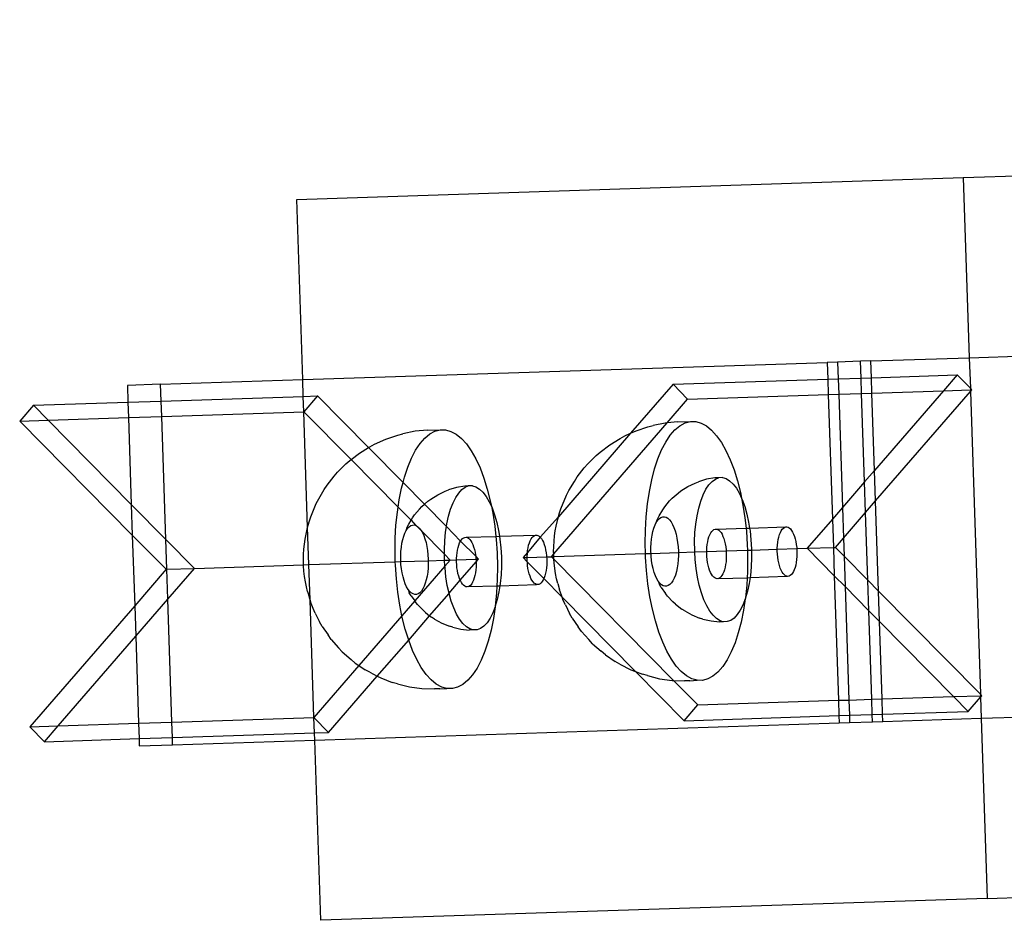
# Model space of a CAD drawing. Extents: x -1444 to 10597, y -4978 to 1627.
# Drawn here: x 7121 to 7257, y -2871 to -2747 of the extents above; entities that cross this region are included whole.
import ezdxf

# ---------------------------------------------------------------- set-up
doc = ezdxf.new("R2010")
doc.units = 0
doc.layers.get('0').update_dxf_attribs({"linetype": 'CONTINUOUS'})

msp = doc.modelspace()

# ---------------------------------------------------------------- linework, layer by layer
for p, q in [((7251.44, -2768.78), (7914.08, -2747.04)), ((7159.55, -2771.79), (7251.44, -2768.78)), ((7251.44, -2768.78), (7252.27, -2793.61)), ((7160.38, -2796.62), (7159.55, -2771.79)), ((7252.27, -2793.61), (7330.6, -2791.04)), ((7160.38, -2796.62), (7232.68, -2794.25)), ((7234.11, -2794.21), (7232.68, -2794.25)), ((7232.68, -2794.25), (7232.76, -2796.57)), ((7237.28, -2794.1), (7234.11, -2794.21)), ((7234.11, -2794.21), (7234.19, -2796.52)), ((7238.71, -2794.05), (7237.28, -2794.1)), ((7237.35, -2796.42), (7237.28, -2794.1)), ((7238.71, -2794.05), (7252.27, -2793.61)), ((7238.78, -2796.37), (7238.71, -2794.05)), ((7252.27, -2793.61), (7252.41, -2797.82)), ((7238.78, -2796.37), (7250.59, -2795.98)), ((7250.59, -2795.98), (7248.71, -2798.15)), ((7252.41, -2797.82), (7250.59, -2795.98)), ((7140.79, -2797.27), (7136.2, -2797.42)), ((7136.2, -2797.42), (7136.28, -2799.73)), ((7140.79, -2797.27), (7160.38, -2796.62)), ((7140.87, -2799.58), (7140.79, -2797.27)), ((7160.45, -2798.94), (7160.38, -2796.62)), ((7211.42, -2797.27), (7205.58, -2804.02)), ((7211.42, -2797.27), (7232.76, -2796.57)), ((7213.44, -2799.31), (7211.42, -2797.27)), ((7232.76, -2796.57), (7234.19, -2796.52)), ((7232.76, -2796.57), (7232.83, -2798.67)), ((7234.19, -2796.52), (7237.35, -2796.42)), ((7234.19, -2796.52), (7234.26, -2798.63)), ((7237.35, -2796.42), (7238.78, -2796.37)), ((7237.42, -2798.52), (7237.35, -2796.42)), ((7238.85, -2798.48), (7238.78, -2796.37)), ((7213.44, -2799.31), (7232.83, -2798.67)), ((7232.83, -2798.67), (7234.26, -2798.63)), ((7232.83, -2798.67), (7233.4, -2815.84)), ((7234.26, -2798.63), (7237.42, -2798.52)), ((7234.26, -2798.63), (7234.78, -2814.24)), ((7237.42, -2798.52), (7238.85, -2798.48)), ((7237.83, -2810.72), (7237.42, -2798.52)), ((7238.85, -2798.48), (7248.71, -2798.15)), ((7239.21, -2809.13), (7238.85, -2798.48)), ((7248.71, -2798.15), (7239.21, -2809.13)), ((7239.35, -2813.34), (7252.42, -2798.24)), ((7248.71, -2798.15), (7252.41, -2798.03)), ((7252.61, -2798.03), (7252.41, -2797.82)), ((7252.41, -2797.82), (7252.41, -2798.03)), ((7252.41, -2798.03), (7252.61, -2798.03)), ((7252.41, -2798.03), (7252.42, -2798.24)), ((7252.42, -2798.24), (7252.61, -2798.03)), ((7252.42, -2798.24), (7253.8, -2839.96)), ((7123.24, -2800.16), (7121.36, -2802.33)), ((7123.24, -2800.16), (7136.28, -2799.73)), ((7125.26, -2802.2), (7123.24, -2800.16)), ((7136.28, -2799.73), (7140.87, -2799.58)), ((7136.28, -2799.73), (7136.35, -2801.84)), ((7140.87, -2799.58), (7160.45, -2798.94)), ((7140.94, -2801.69), (7140.87, -2799.58)), ((7160.45, -2798.94), (7162.4, -2798.88)), ((7160.52, -2801.05), (7160.45, -2798.94)), ((7162.4, -2798.88), (7160.52, -2801.05)), ((7169.43, -2805.99), (7162.4, -2798.88)), ((7210.6, -2802.59), (7213.44, -2799.31)), ((7140.94, -2801.69), (7160.52, -2801.05)), ((7160.52, -2801.05), (7167.04, -2807.65)), ((7161.05, -2816.99), (7160.52, -2801.05)), ((7121.36, -2802.33), (7125.26, -2802.2)), ((7121.36, -2802.33), (7136.88, -2818.04)), ((7125.26, -2802.2), (7136.35, -2801.84)), ((7136.74, -2813.83), (7125.26, -2802.2)), ((7136.35, -2801.84), (7140.94, -2801.69)), ((7136.35, -2801.84), (7136.74, -2813.83)), ((7141.5, -2818.64), (7140.94, -2801.69)), ((7194.97, -2820.65), (7210.6, -2802.59)), ((7210.36, -2802.61), (7208.67, -2802.96)), ((7210.6, -2802.59), (7210.36, -2802.61)), ((7212.08, -2802.46), (7210.6, -2802.59)), ((7212.08, -2802.46), (7213.81, -2802.4)), ((7212.37, -2802.97), (7213.08, -2802.59)), ((7213.08, -2802.59), (7213.81, -2802.4)), ((7213.81, -2802.4), (7214.55, -2802.41)), ((7214.55, -2802.41), (7215.29, -2802.61)), ((7215.29, -2802.61), (7216.02, -2803.01)), ((7171.84, -2804.81), (7173.47, -2804.27)), ((7173.47, -2804.27), (7174.18, -2804.09)), ((7175.87, -2803.74), (7174.18, -2804.09)), ((7177.59, -2803.59), (7175.87, -2803.74)), ((7177.2, -2804.67), (7177.89, -2804.1)), ((7177.59, -2803.59), (7179.33, -2803.53)), ((7177.89, -2804.1), (7178.6, -2803.72)), ((7178.6, -2803.72), (7179.33, -2803.53)), ((7179.33, -2803.53), (7180.06, -2803.54)), ((7180.06, -2803.54), (7180.8, -2803.75)), ((7180.8, -2803.75), (7181.54, -2804.14)), ((7181.54, -2804.14), (7182.25, -2804.73)), ((7205.58, -2804.02), (7195.63, -2815.52)), ((7204.77, -2804.39), (7205.58, -2804.02)), ((7205.58, -2804.02), (7206.33, -2803.68)), ((7206.33, -2803.68), (7207.95, -2803.14)), ((7207.95, -2803.14), (7208.67, -2802.96)), ((7211.03, -2804.29), (7211.69, -2803.54)), ((7211.69, -2803.54), (7212.37, -2802.97)), ((7216.02, -2803.01), (7216.74, -2803.6)), ((7216.74, -2803.6), (7217.43, -2804.36)), ((7169.63, -2805.87), (7170.28, -2805.52)), ((7170.28, -2805.52), (7171.84, -2804.81)), ((7175.93, -2806.35), (7176.55, -2805.42)), ((7176.55, -2805.42), (7177.2, -2804.67)), ((7182.25, -2804.73), (7182.95, -2805.49)), ((7182.95, -2805.49), (7183.61, -2806.44)), ((7201.37, -2806.64), (7202.69, -2805.61)), ((7202.69, -2805.61), (7204.12, -2804.74)), ((7204.12, -2804.74), (7204.77, -2804.39)), ((7209.85, -2806.31), (7210.42, -2805.22)), ((7210.42, -2805.22), (7211.03, -2804.29)), ((7217.43, -2804.36), (7218.1, -2805.3)), ((7218.1, -2805.3), (7218.72, -2806.41)), ((7167.04, -2807.65), (7168.2, -2806.74)), ((7168.2, -2806.74), (7169.43, -2805.99)), ((7169.43, -2805.99), (7169.63, -2805.87)), ((7174.2, -2810.81), (7169.43, -2805.99)), ((7175.36, -2807.44), (7175.93, -2806.35)), ((7183.61, -2806.44), (7184.24, -2807.54)), ((7200.81, -2807.1), (7201.37, -2806.64)), ((7209.33, -2807.55), (7209.85, -2806.31)), ((7218.72, -2806.41), (7219.3, -2807.67)), ((7165.18, -2809.38), (7166.33, -2808.23)), ((7166.33, -2808.23), (7166.88, -2807.77)), ((7166.88, -2807.77), (7167.04, -2807.65)), ((7167.04, -2807.65), (7173.52, -2814.2)), ((7174.85, -2808.68), (7175.36, -2807.44)), ((7184.24, -2807.54), (7184.82, -2808.8)), ((7199.18, -2808.8), (7199.67, -2808.24)), ((7199.67, -2808.24), (7200.81, -2807.1)), ((7208.88, -2808.93), (7209.33, -2807.55)), ((7219.3, -2807.67), (7219.83, -2809.06)), ((7164.69, -2809.93), (7165.18, -2809.38)), ((7174.39, -2810.07), (7174.85, -2808.68)), ((7184.82, -2808.8), (7185.35, -2810.19)), ((7198.23, -2810.02), (7199.18, -2808.8)), ((7208.48, -2810.44), (7208.88, -2808.93)), ((7219.83, -2809.06), (7220.31, -2810.58)), ((7239.21, -2809.13), (7237.83, -2810.72)), ((7239.35, -2813.34), (7239.21, -2809.13)), ((7163.74, -2811.15), (7164.69, -2809.93)), ((7174, -2811.57), (7174.2, -2810.81)), ((7174.2, -2810.81), (7174.39, -2810.07)), ((7177.15, -2813.8), (7174.2, -2810.81)), ((7185.35, -2810.19), (7185.82, -2811.71)), ((7197.07, -2811.9), (7197.82, -2810.64)), ((7197.82, -2810.64), (7198.23, -2810.02)), ((7208.16, -2812.05), (7208.48, -2810.44)), ((7213.46, -2811.35), (7214.49, -2810.87)), ((7214.49, -2810.87), (7214.95, -2810.7)), ((7216.05, -2810.36), (7214.95, -2810.7)), ((7217.18, -2810.16), (7216.05, -2810.36)), ((7216.37, -2811.12), (7216.81, -2810.64)), ((7216.81, -2810.64), (7217.28, -2810.32)), ((7217.68, -2810.15), (7217.18, -2810.16)), ((7217.28, -2810.32), (7217.68, -2810.15)), ((7217.76, -2810.15), (7217.68, -2810.15)), ((7218.25, -2810.13), (7217.76, -2810.15)), ((7218.25, -2810.13), (7218.75, -2810.27)), ((7218.75, -2810.27), (7219.23, -2810.56)), ((7219.23, -2810.56), (7219.71, -2811.01)), ((7219.71, -2811.01), (7220.16, -2811.6)), ((7220.31, -2810.58), (7220.72, -2812.2)), ((7237.83, -2810.72), (7234.78, -2814.24)), ((7237.97, -2814.94), (7237.83, -2810.72)), ((7162.59, -2813.03), (7163.33, -2811.77)), ((7163.33, -2811.77), (7163.74, -2811.15)), ((7173.67, -2813.19), (7174, -2811.57)), ((7178.98, -2812.48), (7180, -2812)), ((7180, -2812), (7180.46, -2811.83)), ((7181.56, -2811.49), (7180.46, -2811.83)), ((7181.47, -2812.87), (7181.88, -2812.25)), ((7182.7, -2811.29), (7181.56, -2811.49)), ((7181.88, -2812.25), (7182.33, -2811.78)), ((7182.33, -2811.78), (7182.79, -2811.45)), ((7183.19, -2811.28), (7182.7, -2811.29)), ((7182.79, -2811.45), (7183.19, -2811.28)), ((7183.28, -2811.28), (7183.19, -2811.28)), ((7183.77, -2811.26), (7183.28, -2811.28)), ((7183.77, -2811.26), (7184.26, -2811.4)), ((7184.26, -2811.4), (7184.75, -2811.7)), ((7184.75, -2811.7), (7185.22, -2812.14)), ((7185.22, -2812.14), (7185.67, -2812.73)), ((7185.82, -2811.71), (7186.23, -2813.33)), ((7196.74, -2812.54), (7197.07, -2811.9)), ((7207.9, -2813.76), (7208.16, -2812.05)), ((7211.3, -2812.97), (7212.12, -2812.25)), ((7212.12, -2812.25), (7212.51, -2811.97)), ((7212.51, -2811.97), (7213.46, -2811.35)), ((7215.58, -2812.48), (7215.96, -2811.73)), ((7215.96, -2811.73), (7216.37, -2811.12)), ((7220.16, -2811.6), (7220.58, -2812.32)), ((7220.58, -2812.32), (7220.87, -2812.95)), ((7220.72, -2812.2), (7220.87, -2812.95)), ((7161.47, -2815.55), (7162.25, -2813.67)), ((7162.25, -2813.67), (7162.59, -2813.03)), ((7173.52, -2814.2), (7173.67, -2813.19)), ((7177.15, -2813.8), (7177.63, -2813.38)), ((7177.63, -2813.38), (7178.03, -2813.1)), ((7178.03, -2813.1), (7178.98, -2812.48)), ((7180.76, -2814.48), (7181.1, -2813.61)), ((7181.1, -2813.61), (7181.47, -2812.87)), ((7185.67, -2812.73), (7186.09, -2813.45)), ((7186.09, -2813.45), (7186.38, -2814.08)), ((7186.23, -2813.33), (7186.38, -2814.08)), ((7195.96, -2814.42), (7196.74, -2812.54)), ((7207.72, -2815.53), (7207.9, -2813.76)), ((7210.28, -2814.14), (7210.95, -2813.34)), ((7210.95, -2813.34), (7211.3, -2812.97)), ((7214.97, -2814.32), (7215.25, -2813.35)), ((7215.25, -2813.35), (7215.58, -2812.48)), ((7220.87, -2812.95), (7221.06, -2813.91)), ((7220.87, -2812.95), (7220.96, -2813.16)), ((7220.96, -2813.16), (7221.31, -2814.11)), ((7237.97, -2814.94), (7239.35, -2813.34)), ((7239.76, -2825.75), (7239.35, -2813.34)), ((7141.5, -2818.64), (7136.74, -2813.83)), ((7136.74, -2813.83), (7136.88, -2818.04)), ((7173.23, -2816.66), (7173.42, -2814.89)), ((7173.42, -2814.89), (7173.52, -2814.2)), ((7173.52, -2814.2), (7175.31, -2816.01)), ((7175.79, -2815.27), (7176.47, -2814.47)), ((7176.47, -2814.47), (7176.81, -2814.1)), ((7176.81, -2814.1), (7177.15, -2813.8)), ((7180.2, -2816.88), (7177.15, -2813.8)), ((7180.48, -2815.45), (7180.76, -2814.48)), ((7186.38, -2814.08), (7186.58, -2815.04)), ((7186.38, -2814.08), (7186.48, -2814.29)), ((7186.48, -2814.29), (7186.82, -2815.24)), ((7186.58, -2815.04), (7186.85, -2816.82)), ((7195.63, -2815.52), (7195.73, -2815.11)), ((7195.73, -2815.11), (7195.96, -2814.42)), ((7209.49, -2815.39), (7210, -2814.56)), ((7210, -2814.56), (7210.28, -2814.14)), ((7214.74, -2815.38), (7214.97, -2814.32)), ((7221.06, -2813.91), (7221.34, -2815.69)), ((7221.31, -2814.11), (7221.61, -2815.16)), ((7234.78, -2814.24), (7233.4, -2815.84)), ((7234.78, -2814.24), (7234.92, -2818.46)), ((7234.92, -2818.46), (7237.97, -2814.94)), ((7238.28, -2824.25), (7237.97, -2814.94)), ((7161.05, -2816.99), (7161.25, -2816.24)), ((7161.25, -2816.24), (7161.47, -2815.55)), ((7175.01, -2816.52), (7175.31, -2816.01)), ((7175.31, -2816.01), (7175.51, -2815.69)), ((7175.31, -2816.01), (7175.99, -2816.72)), ((7175.51, -2815.69), (7175.79, -2815.27)), ((7180.25, -2816.51), (7180.48, -2815.45)), ((7186.82, -2815.24), (7187.12, -2816.29)), ((7187.12, -2816.29), (7187.37, -2817.41)), ((7195.63, -2815.52), (7193.13, -2818.33)), ((7195.33, -2816.8), (7195.53, -2815.86)), ((7195.53, -2815.86), (7195.63, -2815.52)), ((7207.62, -2817.36), (7207.72, -2815.53)), ((7208.94, -2816.65), (7209.12, -2816.29)), ((7209.12, -2816.29), (7209.27, -2815.83)), ((7209.12, -2816.29), (7209.32, -2815.99)), ((7209.27, -2815.83), (7209.49, -2815.39)), ((7209.32, -2815.99), (7209.54, -2815.77)), ((7209.54, -2815.77), (7209.76, -2815.61)), ((7209.76, -2815.61), (7210, -2815.53)), ((7210, -2815.53), (7210.23, -2815.52)), ((7210.23, -2815.52), (7210.47, -2815.59)), ((7210.47, -2815.59), (7210.71, -2815.73)), ((7210.71, -2815.73), (7210.93, -2815.94)), ((7210.93, -2815.94), (7211.15, -2816.23)), ((7211.15, -2816.23), (7211.36, -2816.57)), ((7214.56, -2816.52), (7214.74, -2815.38)), ((7221.34, -2815.69), (7221.49, -2817.09)), ((7221.61, -2815.16), (7221.85, -2816.28)), ((7221.85, -2816.28), (7221.98, -2817.07)), ((7233.4, -2815.84), (7229.92, -2819.86)), ((7233.4, -2815.84), (7233.53, -2819.74)), ((7160.84, -2817.93), (7161.05, -2816.99)), ((7161.22, -2822.12), (7161.05, -2816.99)), ((7173.13, -2818.49), (7173.23, -2816.66)), ((7174.3, -2818.2), (7174.46, -2817.78)), ((7174.46, -2817.78), (7174.64, -2817.42)), ((7174.64, -2817.42), (7174.79, -2816.96)), ((7174.64, -2817.42), (7174.84, -2817.13)), ((7174.79, -2816.96), (7175.01, -2816.52)), ((7174.84, -2817.13), (7175.05, -2816.9)), ((7175.05, -2816.9), (7175.28, -2816.74)), ((7175.28, -2816.74), (7175.51, -2816.66)), ((7175.51, -2816.66), (7175.75, -2816.65)), ((7175.75, -2816.65), (7175.99, -2816.72)), ((7175.99, -2816.72), (7176.05, -2816.75)), ((7176.05, -2816.75), (7176.22, -2816.86)), ((7176.05, -2816.75), (7176.67, -2817.36)), ((7176.22, -2816.86), (7176.45, -2817.07)), ((7176.45, -2817.07), (7176.67, -2817.36)), ((7176.67, -2817.36), (7176.7, -2817.41)), ((7176.7, -2817.41), (7176.87, -2817.7)), ((7176.7, -2817.41), (7179.92, -2820.67)), ((7176.87, -2817.7), (7177.06, -2818.11)), ((7179.96, -2818.84), (7180.08, -2817.65)), ((7180.08, -2817.65), (7180.2, -2816.88)), ((7180.2, -2816.88), (7180.25, -2816.51)), ((7182.13, -2818.88), (7180.2, -2816.88)), ((7186.85, -2816.82), (7187.01, -2818.22)), ((7187.37, -2817.41), (7187.49, -2818.21)), ((7195.09, -2818.15), (7195.19, -2817.46)), ((7195.19, -2817.46), (7195.33, -2816.8)), ((7207.59, -2819.21), (7207.62, -2817.36)), ((7208.54, -2818.05), (7208.65, -2817.54)), ((7208.65, -2817.54), (7208.78, -2817.07)), ((7208.78, -2817.07), (7208.94, -2816.65)), ((7211.36, -2816.57), (7211.54, -2816.98)), ((7211.54, -2816.98), (7211.71, -2817.44)), ((7211.71, -2817.44), (7211.85, -2817.94)), ((7214.4, -2818.94), (7214.45, -2817.71)), ((7214.45, -2817.71), (7214.56, -2816.52)), ((7216.49, -2818), (7216.62, -2817.75)), ((7216.62, -2817.75), (7216.76, -2817.55)), ((7216.76, -2817.55), (7216.91, -2817.39)), ((7216.91, -2817.39), (7217.07, -2817.28)), ((7217.07, -2817.28), (7217.23, -2817.22)), ((7217.23, -2817.22), (7217.39, -2817.22)), ((7217.39, -2817.22), (7221.49, -2817.09)), ((7217.39, -2817.22), (7217.56, -2817.26)), ((7217.56, -2817.26), (7217.73, -2817.36)), ((7217.73, -2817.36), (7217.88, -2817.51)), ((7217.88, -2817.51), (7218.04, -2817.7)), ((7218.04, -2817.7), (7218.18, -2817.94)), ((7221.49, -2817.09), (7221.98, -2817.07)), ((7221.49, -2817.09), (7221.54, -2817.52)), ((7221.54, -2817.52), (7221.66, -2819.38)), ((7221.98, -2817.07), (7226.96, -2816.92)), ((7221.98, -2817.07), (7222.04, -2817.46)), ((7222.04, -2817.46), (7222.17, -2818.68)), ((7226.11, -2817.98), (7226.22, -2817.69)), ((7226.22, -2817.69), (7226.35, -2817.45)), ((7226.35, -2817.45), (7226.49, -2817.24)), ((7226.49, -2817.24), (7226.64, -2817.09)), ((7226.64, -2817.09), (7226.8, -2816.98)), ((7226.8, -2816.98), (7226.96, -2816.92)), ((7226.96, -2816.92), (7227.12, -2816.91)), ((7227.12, -2816.91), (7227.29, -2816.96)), ((7227.29, -2816.96), (7227.45, -2817.06)), ((7227.45, -2817.06), (7227.61, -2817.2)), ((7227.61, -2817.2), (7227.77, -2817.4)), ((7227.77, -2817.4), (7227.91, -2817.63)), ((7227.91, -2817.63), (7228.04, -2817.91)), ((7136.88, -2818.04), (7141.55, -2822.76)), ((7136.88, -2818.04), (7137.21, -2827.78)), ((7145.45, -2822.63), (7141.5, -2818.64)), ((7141.64, -2822.76), (7141.5, -2818.64)), ((7160.6, -2819.28), (7160.71, -2818.59)), ((7160.71, -2818.59), (7160.84, -2817.93)), ((7173.1, -2820.35), (7173.13, -2818.49)), ((7173.97, -2819.73), (7174.05, -2819.18)), ((7174.05, -2819.18), (7174.16, -2818.67)), ((7174.16, -2818.67), (7174.3, -2818.2)), ((7177.06, -2818.11), (7177.22, -2818.57)), ((7177.22, -2818.57), (7177.37, -2819.08)), ((7177.37, -2819.08), (7177.48, -2819.62)), ((7179.91, -2820.07), (7179.96, -2818.84)), ((7181.89, -2819.42), (7182.01, -2819.13)), ((7182.01, -2819.13), (7182.13, -2818.88)), ((7182.13, -2818.88), (7182.27, -2818.68)), ((7184.22, -2820.95), (7182.13, -2818.88)), ((7182.27, -2818.68), (7182.42, -2818.52)), ((7182.42, -2818.52), (7182.58, -2818.41)), ((7182.58, -2818.41), (7182.74, -2818.36)), ((7182.74, -2818.36), (7182.91, -2818.35)), ((7182.91, -2818.35), (7187.01, -2818.22)), ((7182.91, -2818.35), (7183.07, -2818.4)), ((7183.07, -2818.4), (7183.24, -2818.49)), ((7183.24, -2818.49), (7183.4, -2818.64)), ((7183.4, -2818.64), (7183.55, -2818.83)), ((7183.55, -2818.83), (7183.69, -2819.07)), ((7183.69, -2819.07), (7183.83, -2819.35)), ((7187.01, -2818.22), (7187.49, -2818.21)), ((7187.01, -2818.22), (7187.05, -2818.65)), ((7187.05, -2818.65), (7187.18, -2820.51)), ((7187.49, -2818.21), (7192.47, -2818.05)), ((7187.49, -2818.21), (7187.56, -2818.59)), ((7187.56, -2818.59), (7187.69, -2819.81)), ((7193.13, -2818.33), (7191.35, -2820.45)), ((7191.52, -2819.44), (7191.62, -2819.11)), ((7191.62, -2819.11), (7191.74, -2818.83)), ((7191.74, -2818.83), (7191.86, -2818.58)), ((7191.86, -2818.58), (7192, -2818.37)), ((7192, -2818.37), (7192.15, -2818.22)), ((7192.15, -2818.22), (7192.31, -2818.11)), ((7192.31, -2818.11), (7192.47, -2818.05)), ((7192.47, -2818.05), (7192.64, -2818.04)), ((7192.64, -2818.04), (7192.8, -2818.09)), ((7192.8, -2818.09), (7192.97, -2818.19)), ((7192.97, -2818.19), (7193.13, -2818.33)), ((7193.13, -2818.33), (7193.28, -2818.53)), ((7193.28, -2818.53), (7193.42, -2818.77)), ((7193.42, -2818.77), (7193.56, -2819.04)), ((7193.56, -2819.04), (7193.67, -2819.36)), ((7194.97, -2819.61), (7195.02, -2818.87)), ((7195.02, -2818.87), (7195.09, -2818.15)), ((7207.62, -2820.59), (7207.59, -2819.21)), ((7208.37, -2819.77), (7208.4, -2819.18)), ((7208.4, -2819.18), (7208.45, -2818.6)), ((7208.45, -2818.6), (7208.54, -2818.05)), ((7211.85, -2817.94), (7211.97, -2818.49)), ((7211.97, -2818.49), (7212.06, -2819.06)), ((7212.06, -2819.06), (7212.13, -2819.65)), ((7214.41, -2820.18), (7214.4, -2818.94)), ((7216.14, -2819.34), (7216.2, -2818.96)), ((7216.2, -2818.96), (7216.28, -2818.61)), ((7216.28, -2818.61), (7216.38, -2818.29)), ((7216.38, -2818.29), (7216.49, -2818)), ((7218.18, -2817.94), (7218.31, -2818.22)), ((7218.31, -2818.22), (7218.43, -2818.53)), ((7218.43, -2818.53), (7218.53, -2818.88)), ((7218.53, -2818.88), (7218.62, -2819.25)), ((7222.17, -2818.68), (7222.24, -2819.93)), ((7225.83, -2819.44), (7225.87, -2819.04)), ((7225.87, -2819.04), (7225.93, -2818.66)), ((7225.93, -2818.66), (7226.01, -2818.31)), ((7226.01, -2818.31), (7226.11, -2817.98)), ((7228.04, -2817.91), (7228.16, -2818.23)), ((7228.16, -2818.23), (7228.26, -2818.58)), ((7228.26, -2818.58), (7228.35, -2818.95)), ((7228.35, -2818.95), (7228.42, -2819.34)), ((7233.81, -2819.74), (7234.92, -2818.46)), ((7234.92, -2818.46), (7235, -2820.94)), ((7160.49, -2820.74), (7160.53, -2820)), ((7160.53, -2820), (7160.6, -2819.28)), ((7173.14, -2821.73), (7173.1, -2820.35)), ((7173.89, -2820.9), (7173.91, -2820.31)), ((7173.91, -2820.31), (7173.97, -2819.73)), ((7177.48, -2819.62), (7177.58, -2820.19)), ((7177.58, -2820.19), (7177.64, -2820.78)), ((7179.92, -2820.67), (7179.91, -2820.07)), ((7181.61, -2820.87), (7181.65, -2820.48)), ((7181.65, -2820.48), (7181.71, -2820.1)), ((7181.71, -2820.1), (7181.8, -2819.74)), ((7181.8, -2819.74), (7181.89, -2819.42)), ((7183.83, -2819.35), (7183.94, -2819.67)), ((7183.94, -2819.67), (7184.05, -2820.01)), ((7184.05, -2820.01), (7184.13, -2820.39)), ((7184.13, -2820.39), (7184.2, -2820.78)), ((7187.18, -2820.51), (7187.23, -2822.38)), ((7187.69, -2819.81), (7187.76, -2821.06)), ((7191.35, -2820.45), (7190.75, -2821.15)), ((7191.32, -2820.98), (7191.34, -2820.57)), ((7191.34, -2820.57), (7191.35, -2820.45)), ((7191.35, -2820.45), (7191.38, -2820.17)), ((7191.38, -2820.17), (7191.44, -2819.79)), ((7191.44, -2819.79), (7191.52, -2819.44)), ((7193.67, -2819.36), (7193.78, -2819.71)), ((7193.78, -2819.71), (7193.86, -2820.08)), ((7193.86, -2820.08), (7193.93, -2820.48)), ((7193.93, -2820.48), (7193.98, -2820.88)), ((7194.96, -2820.37), (7194.97, -2819.61)), ((7194.97, -2820.65), (7194.96, -2820.37)), ((7207.62, -2820.59), (7208.39, -2820.57)), ((7208.38, -2820.37), (7208.37, -2819.77)), ((7208.39, -2820.57), (7208.38, -2820.37)), ((7208.39, -2820.57), (7212.16, -2820.45)), ((7208.41, -2820.97), (7208.39, -2820.57)), ((7212.13, -2819.65), (7212.16, -2820.25)), ((7212.16, -2820.25), (7212.16, -2820.45)), ((7212.16, -2820.45), (7214.42, -2820.37)), ((7212.16, -2820.45), (7212.16, -2820.85)), ((7214.42, -2820.37), (7214.41, -2820.18)), ((7214.42, -2820.37), (7216.07, -2820.32)), ((7214.48, -2821.43), (7214.42, -2820.37)), ((7216.07, -2820.15), (7216.1, -2819.74)), ((7216.07, -2820.32), (7216.07, -2820.15)), ((7216.07, -2820.32), (7218.75, -2820.23)), ((7216.07, -2820.57), (7216.07, -2820.32)), ((7216.09, -2820.99), (7216.07, -2820.57)), ((7216.1, -2819.74), (7216.14, -2819.34)), ((7218.62, -2819.25), (7218.69, -2819.65)), ((7218.69, -2819.65), (7218.74, -2820.06)), ((7218.74, -2820.06), (7218.75, -2820.23)), ((7218.75, -2820.23), (7221.68, -2820.13)), ((7218.75, -2820.23), (7218.77, -2820.48)), ((7218.77, -2820.48), (7218.77, -2820.9)), ((7221.66, -2819.38), (7221.68, -2820.13)), ((7221.68, -2820.13), (7222.25, -2820.11)), ((7221.68, -2820.13), (7221.71, -2821.24)), ((7222.24, -2819.93), (7222.25, -2820.11)), ((7222.25, -2820.11), (7225.8, -2820)), ((7222.25, -2820.11), (7222.25, -2821.17)), ((7225.8, -2819.85), (7225.83, -2819.44)), ((7225.8, -2820), (7225.8, -2819.85)), ((7225.8, -2820), (7228.48, -2819.91)), ((7225.8, -2820.27), (7225.8, -2820)), ((7225.82, -2820.69), (7225.8, -2820.27)), ((7228.42, -2819.34), (7228.47, -2819.75)), ((7228.47, -2819.75), (7228.48, -2819.91)), ((7228.48, -2819.91), (7229.92, -2819.86)), ((7228.48, -2819.91), (7228.49, -2820.17)), ((7228.49, -2820.17), (7228.5, -2820.59)), ((7229.92, -2819.86), (7233.53, -2819.74)), ((7229.92, -2819.86), (7233.66, -2823.65)), ((7233.53, -2819.74), (7233.81, -2819.74)), ((7233.53, -2819.74), (7233.66, -2823.65)), ((7235, -2820.94), (7233.81, -2819.74)), ((7160.47, -2821.5), (7160.49, -2820.74)), ((7160.49, -2822.14), (7160.47, -2821.5)), ((7161.22, -2822.12), (7173.14, -2821.73)), ((7173.14, -2821.73), (7173.9, -2821.7)), ((7173.15, -2822.21), (7173.14, -2821.73)), ((7173.89, -2821.5), (7173.89, -2820.9)), ((7173.9, -2821.7), (7173.89, -2821.5)), ((7173.9, -2821.7), (7177.67, -2821.58)), ((7173.92, -2822.1), (7173.9, -2821.7)), ((7177.64, -2820.78), (7177.67, -2821.38)), ((7177.67, -2821.38), (7177.67, -2821.58)), ((7177.67, -2821.58), (7179.93, -2821.5)), ((7177.67, -2821.58), (7177.68, -2821.98)), ((7179.92, -2820.67), (7180.71, -2821.48)), ((7179.92, -2821.32), (7179.92, -2820.67)), ((7179.93, -2821.5), (7179.92, -2821.32)), ((7179.93, -2821.5), (7180.71, -2821.48)), ((7179.98, -2822.33), (7179.93, -2821.5)), ((7180.71, -2821.48), (7179.98, -2822.33)), ((7180.71, -2821.48), (7181.59, -2821.45)), ((7181.59, -2821.29), (7181.61, -2820.87)), ((7181.59, -2821.45), (7181.59, -2821.29)), ((7181.59, -2821.45), (7184.26, -2821.36)), ((7181.59, -2821.71), (7181.59, -2821.45)), ((7181.61, -2822.13), (7181.59, -2821.71)), ((7182.09, -2824.27), (7184.28, -2821.73)), ((7184.2, -2820.78), (7184.22, -2820.95)), ((7184.61, -2821.35), (7184.22, -2820.95)), ((7184.22, -2820.95), (7184.25, -2821.19)), ((7184.25, -2821.19), (7184.26, -2821.36)), ((7184.26, -2821.36), (7184.61, -2821.35)), ((7184.26, -2821.36), (7184.28, -2821.61)), ((7184.28, -2821.73), (7184.61, -2821.35)), ((7184.28, -2821.61), (7184.28, -2821.73)), ((7184.28, -2821.73), (7184.29, -2822.03)), ((7187.76, -2821.06), (7187.77, -2822.31)), ((7190.75, -2821.15), (7191.32, -2821.13)), ((7190.75, -2821.15), (7191.33, -2821.74)), ((7191.32, -2821.13), (7191.32, -2820.98)), ((7191.32, -2821.13), (7193.99, -2821.04)), ((7191.32, -2821.4), (7191.32, -2821.13)), ((7191.33, -2821.74), (7191.32, -2821.4)), ((7191.34, -2821.82), (7191.33, -2821.74)), ((7191.33, -2821.74), (7193.61, -2824.04)), ((7191.37, -2822.23), (7191.34, -2821.82)), ((7193.98, -2820.88), (7193.99, -2821.04)), ((7193.99, -2821.04), (7194.65, -2821.02)), ((7193.99, -2821.04), (7194.01, -2821.3)), ((7194.01, -2821.3), (7194.02, -2821.72)), ((7194.02, -2821.72), (7194.01, -2822.14)), ((7194.65, -2821.02), (7194.97, -2820.65)), ((7194.65, -2821.02), (7194.98, -2821.01)), ((7195, -2821.37), (7194.65, -2821.02)), ((7194.98, -2821.01), (7194.97, -2820.65)), ((7194.98, -2821.01), (7207.62, -2820.59)), ((7194.98, -2821.13), (7194.98, -2821.01)), ((7195, -2821.37), (7194.98, -2821.13)), ((7195.03, -2821.88), (7195, -2821.37)), ((7211.5, -2838.07), (7195, -2821.37)), ((7195.11, -2822.63), (7195.03, -2821.88)), ((7207.64, -2821.08), (7207.62, -2820.59)), ((7207.76, -2822.94), (7207.64, -2821.08)), ((7208.47, -2821.56), (7208.41, -2820.97)), ((7208.57, -2822.13), (7208.47, -2821.56)), ((7212.14, -2821.44), (7212.08, -2822.02)), ((7212.16, -2820.85), (7212.14, -2821.44)), ((7214.61, -2822.65), (7214.48, -2821.43)), ((7216.13, -2821.41), (7216.09, -2820.99)), ((7216.19, -2821.81), (7216.13, -2821.41)), ((7216.27, -2822.2), (7216.19, -2821.81)), ((7218.73, -2821.72), (7218.68, -2822.11)), ((7218.76, -2821.31), (7218.73, -2821.72)), ((7218.77, -2820.9), (7218.76, -2821.31)), ((7221.71, -2821.24), (7221.69, -2823.1)), ((7222.25, -2821.17), (7222.2, -2822.4)), ((7225.86, -2821.1), (7225.82, -2820.69)), ((7225.92, -2821.51), (7225.86, -2821.1)), ((7226, -2821.89), (7225.92, -2821.51)), ((7226.09, -2822.25), (7226, -2821.89)), ((7228.41, -2821.8), (7228.34, -2822.17)), ((7228.46, -2821.41), (7228.41, -2821.8)), ((7228.49, -2821.01), (7228.46, -2821.41)), ((7228.5, -2820.59), (7228.49, -2821.01)), ((7238.28, -2824.25), (7235, -2820.94)), ((7235, -2820.94), (7235.14, -2825.15)), ((7141.55, -2822.76), (7137.21, -2827.78)), ((7141.55, -2822.76), (7141.64, -2822.76)), ((7141.64, -2822.76), (7145.45, -2822.63)), ((7141.78, -2826.88), (7141.64, -2822.76)), ((7141.78, -2826.88), (7145.45, -2822.63)), ((7145.45, -2822.63), (7160.49, -2822.14)), ((7160.49, -2822.14), (7161.22, -2822.12)), ((7160.49, -2822.26), (7160.49, -2822.14)), ((7160.55, -2823.02), (7160.49, -2822.26)), ((7160.63, -2823.76), (7160.55, -2823.02)), ((7161.38, -2826.97), (7161.22, -2822.12)), ((7173.28, -2824.07), (7173.15, -2822.21)), ((7173.99, -2822.69), (7173.92, -2822.1)), ((7174.08, -2823.26), (7173.99, -2822.69)), ((7174.2, -2823.81), (7174.08, -2823.26)), ((7179.98, -2822.33), (7175.83, -2827.12)), ((7177.6, -2823.15), (7177.51, -2823.7)), ((7177.65, -2822.57), (7177.6, -2823.15)), ((7177.68, -2821.98), (7177.65, -2822.57)), ((7179.99, -2822.56), (7179.98, -2822.33)), ((7180.12, -2823.78), (7179.99, -2822.56)), ((7181.64, -2822.54), (7181.61, -2822.13)), ((7181.7, -2822.94), (7181.64, -2822.54)), ((7181.78, -2823.33), (7181.7, -2822.94)), ((7184.19, -2823.24), (7184.12, -2823.61)), ((7184.24, -2822.85), (7184.19, -2823.24)), ((7184.28, -2822.45), (7184.24, -2822.85)), ((7184.29, -2822.03), (7184.28, -2822.45)), ((7187.23, -2822.38), (7187.2, -2824.23)), ((7187.77, -2822.31), (7187.71, -2823.53)), ((7191.43, -2822.64), (7191.37, -2822.23)), ((7191.51, -2823.02), (7191.43, -2822.64)), ((7191.6, -2823.38), (7191.51, -2823.02)), ((7193.92, -2822.94), (7193.85, -2823.3)), ((7193.97, -2822.55), (7193.92, -2822.94)), ((7194.01, -2822.14), (7193.97, -2822.55)), ((7195.23, -2823.35), (7195.11, -2822.63)), ((7207.96, -2824.77), (7207.76, -2822.94)), ((7208.68, -2822.67), (7208.57, -2822.13)), ((7208.83, -2823.18), (7208.68, -2822.67)), ((7208.99, -2823.64), (7208.83, -2823.18)), ((7211.89, -2823.08), (7211.75, -2823.55)), ((7212, -2822.57), (7211.89, -2823.08)), ((7212.08, -2822.02), (7212, -2822.57)), ((7214.8, -2823.83), (7214.61, -2822.65)), ((7216.36, -2822.56), (7216.27, -2822.2)), ((7216.47, -2822.89), (7216.36, -2822.56)), ((7216.6, -2823.19), (7216.47, -2822.89)), ((7216.74, -2823.45), (7216.6, -2823.19)), ((7218.41, -2823.12), (7218.29, -2823.39)), ((7218.52, -2822.82), (7218.41, -2823.12)), ((7218.61, -2822.48), (7218.52, -2822.82)), ((7218.68, -2822.11), (7218.61, -2822.48)), ((7221.69, -2823.1), (7221.64, -2823.92)), ((7222.2, -2822.4), (7222.09, -2823.6)), ((7226.2, -2822.58), (7226.09, -2822.25)), ((7226.33, -2822.88), (7226.2, -2822.58)), ((7226.46, -2823.14), (7226.33, -2822.88)), ((7226.61, -2823.36), (7226.46, -2823.14)), ((7228.02, -2823.08), (7227.89, -2823.31)), ((7228.14, -2822.82), (7228.02, -2823.08)), ((7228.25, -2822.51), (7228.14, -2822.82)), ((7228.34, -2822.17), (7228.25, -2822.51)), ((7160.74, -2824.48), (7160.63, -2823.76)), ((7160.88, -2825.18), (7160.74, -2824.48)), ((7173.48, -2825.9), (7173.28, -2824.07)), ((7174.34, -2824.31), (7174.2, -2823.81)), ((7174.51, -2824.77), (7174.34, -2824.31)), ((7177.4, -2824.21), (7177.27, -2824.68)), ((7177.51, -2823.7), (7177.4, -2824.21)), ((7180.31, -2824.97), (7180.12, -2823.78)), ((7180.55, -2826.04), (7182.09, -2824.27)), ((7181.88, -2823.69), (7181.78, -2823.33)), ((7181.99, -2824.02), (7181.88, -2823.69)), ((7182.09, -2824.27), (7181.99, -2824.02)), ((7182.11, -2824.32), (7182.09, -2824.27)), ((7182.25, -2824.58), (7182.11, -2824.32)), ((7182.4, -2824.79), (7182.25, -2824.58)), ((7183.8, -2824.52), (7183.67, -2824.75)), ((7183.93, -2824.25), (7183.8, -2824.52)), ((7184.03, -2823.95), (7183.93, -2824.25)), ((7184.12, -2823.61), (7184.03, -2823.95)), ((7187.2, -2824.23), (7187.15, -2825.05)), ((7187.71, -2823.53), (7187.6, -2824.73)), ((7191.72, -2823.72), (7191.6, -2823.38)), ((7191.84, -2824.01), (7191.72, -2823.72)), ((7191.98, -2824.27), (7191.84, -2824.01)), ((7192.13, -2824.49), (7191.98, -2824.27)), ((7192.28, -2824.66), (7192.13, -2824.49)), ((7193.26, -2824.62), (7193.1, -2824.76)), ((7193.4, -2824.44), (7193.26, -2824.62)), ((7193.53, -2824.22), (7193.4, -2824.44)), ((7193.61, -2824.04), (7193.53, -2824.22)), ((7193.66, -2823.95), (7193.61, -2824.04)), ((7193.61, -2824.04), (7196.12, -2826.58)), ((7193.76, -2823.64), (7193.66, -2823.95)), ((7193.85, -2823.3), (7193.76, -2823.64)), ((7195.37, -2824.05), (7195.23, -2823.35)), ((7195.53, -2824.71), (7195.37, -2824.05)), ((7209.18, -2824.05), (7208.99, -2823.64)), ((7209.38, -2824.39), (7209.18, -2824.05)), ((7209.6, -2824.68), (7209.38, -2824.39)), ((7209.38, -2824.39), (7209.56, -2824.85)), ((7211.21, -2824.62), (7211, -2824.85)), ((7211.41, -2824.33), (7211.21, -2824.62)), ((7211.59, -2823.97), (7211.41, -2824.33)), ((7211.75, -2823.55), (7211.59, -2823.97)), ((7215.04, -2824.96), (7214.8, -2823.83)), ((7216.88, -2823.66), (7216.74, -2823.45)), ((7217.04, -2823.83), (7216.88, -2823.66)), ((7217.2, -2823.95), (7217.04, -2823.83)), ((7217.37, -2824.03), (7217.2, -2823.95)), ((7217.53, -2824.05), (7217.37, -2824.03)), ((7217.7, -2824.01), (7217.53, -2824.05)), ((7217.7, -2824.01), (7221.64, -2823.92)), ((7217.86, -2823.93), (7217.7, -2824.01)), ((7218.01, -2823.8), (7217.86, -2823.93)), ((7218.16, -2823.62), (7218.01, -2823.8)), ((7218.29, -2823.39), (7218.16, -2823.62)), ((7221.64, -2823.92), (7221.58, -2824.93)), ((7221.64, -2823.92), (7222.04, -2823.9)), ((7222.04, -2823.9), (7221.91, -2824.73)), ((7222.09, -2823.6), (7222.04, -2823.9)), ((7222.04, -2823.9), (7227.1, -2823.72)), ((7226.77, -2823.53), (7226.61, -2823.36)), ((7226.93, -2823.65), (7226.77, -2823.53)), ((7227.1, -2823.72), (7226.93, -2823.65)), ((7227.26, -2823.74), (7227.1, -2823.72)), ((7227.43, -2823.71), (7227.26, -2823.74)), ((7227.59, -2823.63), (7227.43, -2823.71)), ((7227.74, -2823.49), (7227.59, -2823.63)), ((7227.89, -2823.31), (7227.74, -2823.49)), ((7233.66, -2823.65), (7234.23, -2840.81)), ((7233.66, -2823.65), (7235.14, -2825.15)), ((7239.76, -2825.75), (7238.28, -2824.25)), ((7238.42, -2828.47), (7238.28, -2824.25)), ((7161.05, -2825.84), (7160.88, -2825.18)), ((7161.05, -2825.84), (7161.3, -2826.71)), ((7173.75, -2827.68), (7173.48, -2825.9)), ((7174.69, -2825.18), (7174.51, -2824.77)), ((7174.9, -2825.52), (7174.69, -2825.18)), ((7175.12, -2825.81), (7174.9, -2825.52)), ((7174.9, -2825.52), (7175.07, -2825.98)), ((7175.32, -2826.4), (7175.07, -2825.98)), ((7175.34, -2826.02), (7175.12, -2825.81)), ((7176.51, -2825.98), (7176.29, -2826.14)), ((7176.73, -2825.76), (7176.51, -2825.98)), ((7176.92, -2825.46), (7176.73, -2825.76)), ((7177.11, -2825.1), (7176.92, -2825.46)), ((7177.27, -2824.68), (7177.11, -2825.1)), ((7180.55, -2826.04), (7180.31, -2824.97)), ((7182.55, -2824.96), (7182.4, -2824.79)), ((7182.72, -2825.09), (7182.55, -2824.96)), ((7182.88, -2825.16), (7182.72, -2825.09)), ((7183.05, -2825.18), (7182.88, -2825.16)), ((7183.21, -2825.15), (7183.05, -2825.18)), ((7183.21, -2825.15), (7187.15, -2825.05)), ((7183.37, -2825.06), (7183.21, -2825.15)), ((7183.53, -2824.93), (7183.37, -2825.06)), ((7183.67, -2824.75), (7183.53, -2824.93)), ((7187.15, -2825.05), (7187.09, -2826.06)), ((7187.15, -2825.05), (7187.55, -2825.04)), ((7187.43, -2825.86), (7187.2, -2826.93)), ((7187.55, -2825.04), (7187.43, -2825.86)), ((7187.6, -2824.73), (7187.55, -2825.04)), ((7187.55, -2825.04), (7192.61, -2824.85)), ((7192.45, -2824.78), (7192.28, -2824.66)), ((7192.61, -2824.85), (7192.45, -2824.78)), ((7192.78, -2824.87), (7192.61, -2824.85)), ((7192.94, -2824.84), (7192.78, -2824.87)), ((7193.1, -2824.76), (7192.94, -2824.84)), ((7195.53, -2824.71), (7195.79, -2825.58)), ((7196.03, -2826.34), (7195.79, -2825.58)), ((7208.24, -2826.55), (7207.96, -2824.77)), ((7209.81, -2825.27), (7209.56, -2824.85)), ((7209.83, -2824.89), (7209.6, -2824.68)), ((7209.81, -2825.27), (7210.37, -2826.07)), ((7210.06, -2825.03), (7209.83, -2824.89)), ((7210.3, -2825.1), (7210.06, -2825.03)), ((7210.54, -2825.09), (7210.3, -2825.1)), ((7210.77, -2825.01), (7210.54, -2825.09)), ((7211, -2824.85), (7210.77, -2825.01)), ((7215.34, -2826), (7215.04, -2824.96)), ((7215.69, -2826.95), (7215.34, -2826)), ((7221.58, -2824.93), (7221.4, -2826.7)), ((7221.68, -2825.79), (7221.4, -2826.7)), ((7221.91, -2824.73), (7221.68, -2825.79)), ((7235.14, -2825.15), (7235.66, -2840.77)), ((7235.14, -2825.15), (7238.42, -2828.47)), ((7253.8, -2839.96), (7239.76, -2825.75)), ((7239.9, -2829.97), (7239.76, -2825.75)), ((7137.35, -2831.99), (7141.78, -2826.88)), ((7142.34, -2843.83), (7141.78, -2826.88)), ((7161.38, -2826.97), (7161.3, -2826.71)), ((7161.54, -2827.47), (7161.38, -2826.97)), ((7161.92, -2843.19), (7161.38, -2826.97)), ((7175.83, -2827.12), (7174.05, -2829.17)), ((7175.32, -2826.4), (7175.83, -2827.12)), ((7175.58, -2826.16), (7175.34, -2826.02)), ((7175.82, -2826.23), (7175.58, -2826.16)), ((7176.05, -2826.22), (7175.82, -2826.23)), ((7175.83, -2827.12), (7175.88, -2827.2)), ((7176.19, -2827.6), (7175.88, -2827.2)), ((7176.29, -2826.14), (7176.05, -2826.22)), ((7177.86, -2829.15), (7180.56, -2826.09)), ((7180.56, -2826.09), (7180.55, -2826.04)), ((7180.86, -2827.13), (7180.56, -2826.09)), ((7181.2, -2828.08), (7180.86, -2827.13)), ((7187.09, -2826.06), (7186.91, -2827.83)), ((7187.2, -2826.93), (7186.91, -2827.83)), ((7196.12, -2826.58), (7196.03, -2826.34)), ((7196.29, -2827.04), (7196.12, -2826.58)), ((7196.12, -2826.58), (7206.27, -2836.85)), ((7196.58, -2827.67), (7196.29, -2827.04)), ((7208.58, -2828.26), (7208.24, -2826.55)), ((7210.68, -2826.47), (7210.37, -2826.07)), ((7210.68, -2826.47), (7211.4, -2827.23)), ((7211.76, -2827.57), (7211.4, -2827.23)), ((7216.07, -2827.8), (7215.69, -2826.95)), ((7221.38, -2826.81), (7221.07, -2827.63)), ((7221.38, -2826.81), (7221.14, -2828.41)), ((7221.4, -2826.77), (7221.38, -2826.81)), ((7221.4, -2826.7), (7221.4, -2826.77)), ((7137.21, -2827.78), (7122.76, -2844.47)), ((7137.21, -2827.78), (7137.35, -2831.99)), ((7161.81, -2828.17), (7161.54, -2827.47)), ((7162.1, -2828.8), (7161.81, -2828.17)), ((7174.05, -2829.17), (7173.75, -2827.68)), ((7176.19, -2827.6), (7176.91, -2828.36)), ((7177.28, -2828.7), (7176.91, -2828.36)), ((7177.28, -2828.7), (7177.86, -2829.15)), ((7181.59, -2828.93), (7181.2, -2828.08)), ((7186.9, -2827.94), (7186.58, -2828.76)), ((7186.9, -2827.94), (7186.66, -2829.54)), ((7186.91, -2827.9), (7186.9, -2827.94)), ((7186.91, -2827.83), (7186.91, -2827.9)), ((7196.58, -2827.67), (7197.17, -2828.85)), ((7208.99, -2829.88), (7208.58, -2828.26)), ((7211.76, -2827.57), (7212.63, -2828.24)), ((7213.04, -2828.49), (7212.63, -2828.24)), ((7213.04, -2828.49), (7214.03, -2829.05)), ((7216.49, -2828.52), (7216.07, -2827.8)), ((7216.94, -2829.1), (7216.49, -2828.52)), ((7220.69, -2828.38), (7220.28, -2828.99)), ((7221.07, -2827.63), (7220.69, -2828.38)), ((7221.14, -2828.41), (7220.82, -2830.02)), ((7238.82, -2840.66), (7238.42, -2828.47)), ((7238.42, -2828.47), (7239.9, -2829.97)), ((7162.1, -2828.8), (7162.68, -2829.98)), ((7163.05, -2830.63), (7162.68, -2829.98)), ((7174.05, -2829.17), (7168.13, -2836.02)), ((7174.1, -2829.39), (7174.05, -2829.17)), ((7174.51, -2831.01), (7174.1, -2829.39)), ((7174.98, -2832.53), (7177.86, -2829.15)), ((7177.86, -2829.15), (7178.14, -2829.37)), ((7178.56, -2829.62), (7178.14, -2829.37)), ((7178.56, -2829.62), (7179.54, -2830.18)), ((7182.01, -2829.65), (7181.59, -2828.93)), ((7182.46, -2830.24), (7182.01, -2829.65)), ((7186.21, -2829.51), (7185.8, -2830.13)), ((7186.58, -2828.76), (7186.21, -2829.51)), ((7186.66, -2829.54), (7186.33, -2831.15)), ((7197.53, -2829.5), (7197.17, -2828.85)), ((7197.53, -2829.5), (7198.34, -2830.68)), ((7209.47, -2831.4), (7208.99, -2829.88)), ((7214.03, -2829.05), (7215.08, -2829.47)), ((7215.55, -2829.61), (7215.08, -2829.47)), ((7215.55, -2829.61), (7216.67, -2829.88)), ((7216.67, -2829.88), (7217.82, -2830)), ((7217.42, -2829.55), (7216.94, -2829.1)), ((7217.9, -2829.84), (7217.42, -2829.55)), ((7218.31, -2829.99), (7217.82, -2830)), ((7218.31, -2829.99), (7217.9, -2829.84)), ((7218.4, -2829.98), (7218.31, -2829.99)), ((7218.89, -2829.97), (7218.4, -2829.98)), ((7219.37, -2829.79), (7218.89, -2829.97)), ((7219.84, -2829.47), (7219.37, -2829.79)), ((7220.28, -2828.99), (7219.84, -2829.47)), ((7220.82, -2830.02), (7220.42, -2831.53)), ((7239.9, -2829.97), (7250.11, -2840.29)), ((7240.25, -2840.62), (7239.9, -2829.97)), ((7163.05, -2830.63), (7163.86, -2831.81)), ((7174.98, -2832.53), (7174.51, -2831.01)), ((7179.54, -2830.18), (7180.6, -2830.6)), ((7181.07, -2830.74), (7180.6, -2830.6)), ((7181.07, -2830.74), (7182.19, -2831.01)), ((7182.19, -2831.01), (7183.33, -2831.13)), ((7182.93, -2830.68), (7182.46, -2830.24)), ((7183.42, -2830.97), (7182.93, -2830.68)), ((7183.82, -2831.12), (7183.33, -2831.13)), ((7183.82, -2831.12), (7183.42, -2830.97)), ((7183.91, -2831.11), (7183.82, -2831.12)), ((7184.4, -2831.1), (7183.91, -2831.11)), ((7184.89, -2830.93), (7184.4, -2831.1)), ((7185.35, -2830.6), (7184.89, -2830.93)), ((7185.8, -2830.13), (7185.35, -2830.6)), ((7186.33, -2831.15), (7185.94, -2832.66)), ((7198.79, -2831.31), (7198.34, -2830.68)), ((7198.79, -2831.31), (7199.8, -2832.44)), ((7210, -2832.79), (7209.47, -2831.4)), ((7126.65, -2844.34), (7137.35, -2831.99)), ((7137.35, -2831.99), (7137.74, -2843.98)), ((7164.3, -2832.44), (7163.86, -2831.81)), ((7164.3, -2832.44), (7165.32, -2833.57)), ((7170.65, -2837.48), (7174.98, -2832.53)), ((7175.51, -2833.93), (7174.98, -2832.53)), ((7185.94, -2832.66), (7185.48, -2834.04)), ((7200.32, -2833.01), (7199.8, -2832.44)), ((7220.42, -2831.53), (7219.97, -2832.91)), ((7165.83, -2834.14), (7165.32, -2833.57)), ((7165.83, -2834.14), (7167.04, -2835.19)), ((7176.09, -2835.18), (7175.51, -2833.93)), ((7185.48, -2834.04), (7184.96, -2835.28)), ((7200.32, -2833.01), (7201.52, -2834.06)), ((7202.1, -2834.54), (7201.52, -2834.06)), ((7210.58, -2834.05), (7210, -2832.79)), ((7211.21, -2835.15), (7210.58, -2834.05)), ((7219.97, -2832.91), (7219.45, -2834.15)), ((7167.62, -2835.67), (7167.04, -2835.19)), ((7176.72, -2836.29), (7176.09, -2835.18)), ((7184.96, -2835.28), (7184.4, -2836.37)), ((7202.1, -2834.54), (7203.47, -2835.47)), ((7204.11, -2835.81), (7203.47, -2835.47)), ((7211.87, -2836.1), (7211.21, -2835.15)), ((7218.88, -2835.24), (7218.27, -2836.17)), ((7219.45, -2834.15), (7218.88, -2835.24)), ((7168.13, -2836.02), (7161.92, -2843.19)), ((7167.62, -2835.67), (7168.13, -2836.02)), ((7168.13, -2836.02), (7168.99, -2836.6)), ((7169.62, -2836.95), (7168.99, -2836.6)), ((7177.38, -2837.23), (7176.72, -2836.29)), ((7184.4, -2836.37), (7183.78, -2837.3)), ((7204.11, -2835.81), (7205.62, -2836.6)), ((7205.62, -2836.6), (7206.27, -2836.85)), ((7206.27, -2836.85), (7207.21, -2837.21)), ((7206.27, -2836.85), (7212.96, -2843.62)), ((7212.56, -2836.86), (7211.87, -2836.1)), ((7213.28, -2837.45), (7212.56, -2836.86)), ((7218.27, -2836.17), (7217.61, -2836.92)), ((7163.94, -2845.23), (7170.65, -2837.48)), ((7169.62, -2836.95), (7170.65, -2837.48)), ((7170.65, -2837.48), (7171.13, -2837.73)), ((7171.13, -2837.73), (7172.72, -2838.34)), ((7178.08, -2838), (7177.38, -2837.23)), ((7178.79, -2838.58), (7178.08, -2838)), ((7183.13, -2838.05), (7182.44, -2838.62)), ((7183.78, -2837.3), (7183.13, -2838.05)), ((7207.91, -2837.4), (7207.21, -2837.21)), ((7207.91, -2837.4), (7209.58, -2837.83)), ((7209.58, -2837.83), (7211.29, -2838.07)), ((7211.29, -2838.07), (7211.5, -2838.07)), ((7211.5, -2838.07), (7213.02, -2838.11)), ((7214.84, -2841.45), (7211.5, -2838.07)), ((7213.75, -2838.12), (7213.02, -2838.11)), ((7214.01, -2837.85), (7213.28, -2837.45)), ((7213.75, -2838.12), (7214.75, -2838.05)), ((7214.75, -2838.05), (7214.01, -2837.85)), ((7215.49, -2838.06), (7214.75, -2838.05)), ((7216.22, -2837.87), (7215.49, -2838.06)), ((7216.93, -2837.49), (7216.22, -2837.87)), ((7217.61, -2836.92), (7216.93, -2837.49)), ((7173.42, -2838.53), (7172.72, -2838.34)), ((7173.42, -2838.53), (7175.1, -2838.96)), ((7175.1, -2838.96), (7176.8, -2839.2)), ((7176.8, -2839.2), (7178.53, -2839.24)), ((7179.27, -2839.25), (7178.53, -2839.24)), ((7179.53, -2838.98), (7178.79, -2838.58)), ((7179.27, -2839.25), (7180.26, -2839.18)), ((7180.26, -2839.18), (7179.53, -2838.98)), ((7181, -2839.19), (7180.26, -2839.18)), ((7181.73, -2839), (7181, -2839.19)), ((7182.44, -2838.62), (7181.73, -2839)), ((7214.84, -2841.45), (7234.23, -2840.81)), ((7234.23, -2840.81), (7235.66, -2840.77)), ((7234.23, -2840.81), (7234.3, -2842.92)), ((7235.66, -2840.77), (7238.82, -2840.66)), ((7235.66, -2840.77), (7235.73, -2842.87)), ((7238.82, -2840.66), (7240.25, -2840.62)), ((7238.89, -2842.77), (7238.82, -2840.66)), ((7240.25, -2840.62), (7250.11, -2840.29)), ((7240.32, -2842.72), (7240.25, -2840.62)), ((7250.11, -2840.29), (7253.81, -2840.17)), ((7250.11, -2840.29), (7252.13, -2842.34)), ((7252.13, -2842.34), (7253.82, -2840.38)), ((7254.01, -2840.17), (7253.8, -2839.96)), ((7253.8, -2839.96), (7253.81, -2840.17)), ((7253.81, -2840.17), (7253.82, -2840.38)), ((7253.81, -2840.17), (7254.01, -2840.17)), ((7253.82, -2840.38), (7254.01, -2840.17)), ((7253.82, -2840.38), (7253.91, -2843.27)), ((7253.91, -2843.27), (7332.25, -2840.7)), ((7212.96, -2843.62), (7214.84, -2841.45)), ((7142.34, -2843.83), (7161.92, -2843.19)), ((7161.92, -2843.19), (7163.94, -2845.23)), ((7161.99, -2845.29), (7161.92, -2843.19)), ((7212.96, -2843.62), (7234.3, -2842.92)), ((7234.3, -2842.92), (7235.73, -2842.87)), ((7234.3, -2842.92), (7234.33, -2843.91)), ((7235.73, -2842.87), (7238.89, -2842.77)), ((7235.73, -2842.87), (7235.76, -2843.87)), ((7238.89, -2842.77), (7240.32, -2842.72)), ((7238.93, -2843.76), (7238.89, -2842.77)), ((7240.32, -2842.72), (7252.13, -2842.34)), ((7240.36, -2843.72), (7240.32, -2842.72)), ((7240.36, -2843.72), (7253.91, -2843.27)), ((7253.91, -2843.27), (7254.74, -2868.1)), ((7122.76, -2844.47), (7126.65, -2844.34)), ((7122.76, -2844.47), (7124.77, -2846.51)), ((7124.77, -2846.51), (7126.65, -2844.34)), ((7126.65, -2844.34), (7137.74, -2843.98)), ((7137.74, -2843.98), (7142.34, -2843.83)), ((7137.74, -2843.98), (7137.81, -2846.09)), ((7142.41, -2845.94), (7142.34, -2843.83)), ((7162.03, -2846.29), (7234.33, -2843.91)), ((7234.33, -2843.91), (7235.76, -2843.87)), ((7235.76, -2843.87), (7238.93, -2843.76)), ((7238.93, -2843.76), (7240.36, -2843.72)), ((7124.77, -2846.51), (7137.81, -2846.09)), ((7137.81, -2846.09), (7142.41, -2845.94)), ((7137.81, -2846.09), (7137.85, -2847.08)), ((7142.41, -2845.94), (7161.99, -2845.29)), ((7142.44, -2846.93), (7142.41, -2845.94)), ((7142.44, -2846.93), (7162.03, -2846.29)), ((7161.99, -2845.29), (7163.94, -2845.23)), ((7162.03, -2846.29), (7161.99, -2845.29)), ((7162.85, -2871.12), (7162.03, -2846.29)), ((7137.85, -2847.08), (7142.44, -2846.93)), ((7254.74, -2868.1), (7276.04, -2867.4)), ((7254.74, -2868.1), (7162.85, -2871.12))]:
    msp.add_line(p, q)

doc.saveas('drawing.dxf')
